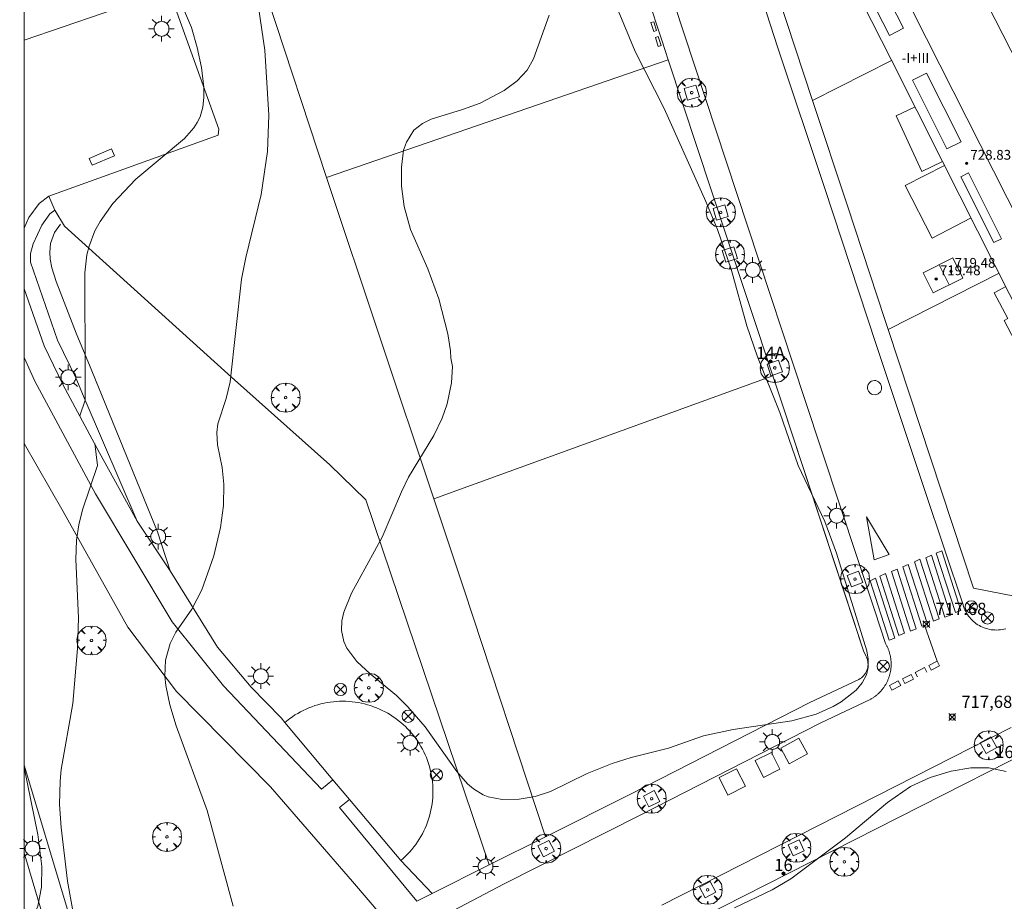
# Model space of a CAD drawing. Units: millimetres. Extents: x 423994 to 425000, y 4483999 to 4484501.
# Drawn here: x 424000 to 424080, y 4484176 to 4484248 of the extents above; entities that cross this region are included whole.
import ezdxf

# ---------------------------------------------------------------- set-up
doc = ezdxf.new("R2010")
doc.units = ezdxf.units.MM
doc.header["$MEASUREMENT"] = 0
doc.layers.get('0').update_dxf_attribs({"lineweight": 9})
for name, color, linetype, lineweight in [('1', 7, 'Continuous', 9), ('f012003p_num_plantas', 252, 'Continuous', 9), ('f022001p_portal', 7, 'Continuous', 9), ('f022001p_portal_texto', 7, 'Continuous', 9), ('f031026l_pinturavial', 253, 'Continuous', 9), ('f050002l_curvanivel_cgn', 23, 'Continuous', 9), ('f050002l_curvanivel_mae', 213, 'Continuous', 9), ('f050008p_puntocotaterreno', 7, 'Continuous', 9), ('f050009p_puntocotaconstruccionelevada', 211, 'Continuous', 9), ('f061013p_arbol', 91, 'Continuous', 9), ('f070045l_muro_mur', 30, 'MURO2', 9), ('f070047l_seto', 91, 'Continuous', 9), ('f070048l_alambrada', 7, 'ALAMBRADA_3', 9), ('f070056l_edificacion_els', 22, 'Continuous', 9), ('f070056l_edificacion_med', 221, 'Continuous', 9), ('f070056s_edificacion_edi', 240, 'Continuous', 9), ('f070057s_edificacionligera', 11, 'Continuous', 9), ('f070058l_elementoconstruido_bordillo', 30, 'Continuous', 9), ('f070058l_elementoconstruido_par', 11, 'Continuous', 9), ('f070066l_obracontencion', 11, 'CONTENCION', 9), ('f081039p_poste', 7, 'Continuous', 9), ('f081046p_alcorque', 34, 'Continuous', 9), ('f081048p_armario', 7, 'Continuous', 9), ('f081049s_banco_asiento', 24, 'Continuous', 9), ('f081055p_farola', 7, 'Continuous', 9), ('f081065p_registro_circular', 7, 'Continuous', 9), ('HOJAS', 7, 'Continuous', 9)]:
    doc.layers.add(name, color=color, linetype=linetype, lineweight=lineweight)
doc.layers.add('f081053s_contenedorresiduos', color=7, linetype='Continuous', lineweight=9, true_color=0x636466)
doc.styles.get("Standard").update_dxf_attribs({"font": 'arial.ttf'})
doc.styles.add('Style-s7210005_h', font='txt')
doc.linetypes.add('ALAMBRADA_3', pattern='A,6.1e-05,[1,alambrada_3.shx,S=1,R=0,X=0,Y=0],-6.119413', length=6.119474)
doc.linetypes.add('CONTENCION', pattern='A,6.1e-05,[1,obra_contencion.shx,S=1,R=0,X=0,Y=0],-6.120525', length=6.120586)
doc.linetypes.add('MURO2', pattern='A,3.1e-05,[1,muro2.shx,S=1,R=0,X=0,Y=0],-3.058844', length=3.058875)

# ---------------------------------------------------------------- blocks, each defined once
blk = doc.blocks.new('TVK2844S_ACAD_1_FMEBLOCK1')
at = {"layer": 'HOJAS'}
blk.add_lwpolyline([(-500, 250), (500, 250), (500, -250), (-500, -250)], close=True, dxfattribs=at)
blk = doc.blocks.new('punto_cota')
at = {"layer": 'f050008p_puntocotaterreno'}
for points in [[(0, 0), (-0.283, 0.283)], [(0, 0), (-0.283, -0.283)], [(0, 0), (0.283, 0.283)], [(0, 0), (0.283, -0.283)]]:
    blk.add_lwpolyline(points, dxfattribs=at)
blk.add_circle((0, 0), 0.25, dxfattribs=at)
blk = doc.blocks.new('punto_cota_construccion_elevada')
at = {"layer": 'f050009p_puntocotaconstruccionelevada'}
h = blk.add_hatch(color=256, dxfattribs=at)
h.dxf.hatch_style = 1
edge = h.paths.add_edge_path()
edge.add_arc((0, 0), 0.1, 0, 360)
blk.add_circle((0, 0), 0.1, dxfattribs=at)
blk = doc.blocks.new('arbol')
at = {"linetype": 'Continuous', "lineweight": 0, "flags": 128}
for points in [[(0.96, 0.012), (1.2, 0.036), (1.128, 0.468), (0.888, 0.804), (0.528, 0.528), (0.816, 0.876), (0.48, 1.104), (0.048, 1.176), (0.012, 0.96), (-0.048, 1.176), (-0.48, 1.104), (-0.816, 0.876), (-0.504, 0.528), (-0.864, 0.804), (-1.104, 0.468), (-1.188, 0.036), (-0.936, 0.012)], [(-0.936, 0.012), (-1.188, -0.048), (-1.104, -0.48), (-0.864, -0.804), (-0.504, -0.504), (-0.816, -0.876), (-0.48, -1.116)], [(-0.48, -1.116), (-0.048, -1.188), (0.012, -0.936), (0.048, -1.188), (0.48, -1.116), (0.816, -0.876), (0.528, -0.504), (0.888, -0.804), (1.128, -0.48), (1.2, -0.048), (0.96, 0.012)]]:
    blk.add_lwpolyline(points, dxfattribs=at)
at = {"linetype": 'Continuous', "lineweight": 0, "extrusion": (0, 0, -1)}
for start, end in [(180.0229, 7.59464), (7.22334, 180.0229)]:
    blk.add_arc((0, 0), 0.104, start, end, dxfattribs=at)
blk = doc.blocks.new('TVK2844S_ACAD_1_FMEBLOCK9')
at = {"layer": 'f070056s_edificacion_edi'}
for points in [[(-3.921, -29.955, 717.533), (-10.976, -15.988, 717.616), (-15.26, -7.507, 717.666), (-19.474, 0.834, 717.716), (-23.383, 8.574, 717.762), (-26.435, 14.614, 717.798), (-24.114, 15.787, 717.798), (-26.711, 20.928, 717.798), (-1.189, 33.82, 717.798), (1.326, 28.84, 717.798), (3.574, 29.975, 717.798), (26.254, -14.589, 717.798), (24.026, -15.599, 717.798), (26.711, -20.915, 717.798), (1.162, -33.82, 717.798), (-1.427, -28.695, 717.533)], [(-1.843, 6.28, 717.533), (1.887, 8.031, 717.533), (-0.495, 13.108, 717.533), (-4.225, 11.358, 717.533)], [(-7.783, 3.495, 717.533), (-4.142, 5.36, 717.533), (-6.52, 10.002, 717.533), (-10.161, 8.137, 717.533)], [(6.575, -10.124, 717.533), (8.411, -9.213, 717.533), (8.282, -8.954, 717.533), (10.102, -8.05, 717.533), (7.729, -3.27, 717.533), (4.073, -5.085, 717.533)], [(0.642, -13.046, 717.533), (2.537, -12.077, 717.533), (2.911, -12.81, 717.533), (4.577, -11.958, 717.533), (1.798, -6.523, 717.533), (-1.762, -8.343, 717.533)]]:
    blk.add_polyline3d(points, close=True, dxfattribs=at)
blk = doc.blocks.new('poste')
at = {"layer": 'f081039p_poste'}
for p, q in [((-0.354, 0.354), (0.354, -0.354)), ((-0.354, -0.354), (0.354, 0.354))]:
    blk.add_line(p, q, dxfattribs=at)
blk.add_circle((0, 0), 0.5, dxfattribs=at)
blk = doc.blocks.new('alcorque')
at = {"layer": 'f081046p_alcorque'}
blk.add_lwpolyline([(-0.5, -0.5), (0.5, -0.5), (0.5, 0.5), (-0.5, 0.5)], close=True, dxfattribs=at)
blk = doc.blocks.new('farola')
at = {"layer": '1'}
for points in [[(0, 1.05, 0), (0, 0.6, 0)], [(-1.05, 0, 0), (-0.59, 0, 0)], [(-0.75, 0.75, 0), (-0.42, 0.42, 0)], [(0.01, 0.61, 0), (0.09, 0.6, 0), (0.16, 0.58, 0), (0.24, 0.57, 0), (0.3, 0.52, 0), (0.37, 0.49, 0), (0.43, 0.43, 0), (0.48, 0.39, 0), (0.52, 0.31, 0), (0.57, 0.25, 0), (0.6, 0.18, 0), (0.61, 0.1, 0), (0.61, 0.03, 0), (0.61, -0.03, 0), (0.61, -0.11, 0), (0.6, -0.18, 0), (0.57, -0.26, 0), (0.52, -0.32, 0), (0.48, -0.39, 0), (0.43, -0.44, 0), (0.37, -0.5, 0), (0.3, -0.53, 0), (0.24, -0.57, 0), (0.16, -0.59, 0), (0.09, -0.6, 0), (0, -0.62, 0), (-0.06, -0.6, 0), (-0.14, -0.59, 0), (-0.21, -0.57, 0), (-0.27, -0.53, 0), (-0.35, -0.5, 0), (-0.41, -0.44, 0), (-0.45, -0.39, 0), (-0.5, -0.32, 0), (-0.54, -0.26, 0), (-0.57, -0.18, 0), (-0.59, -0.11, 0), (-0.59, -0.03, 0), (-0.59, 0.03, 0), (-0.59, 0.1, 0), (-0.57, 0.18, 0), (-0.54, 0.25, 0), (-0.5, 0.31, 0), (-0.45, 0.39, 0), (-0.41, 0.43, 0), (-0.35, 0.49, 0), (-0.27, 0.52, 0), (-0.21, 0.57, 0), (-0.14, 0.58, 0), (-0.06, 0.6, 0), (0.01, 0.61, 0)], [(0.75, 0.75, 0), (0.43, 0.43, 0)], [(1.05, 0, 0), (0.61, 0, 0)], [(-0.75, -0.74, 0), (-0.42, -0.41, 0)], [(0, -1.05, 0), (0, -0.62, 0)], [(0.75, -0.75, 0), (0.43, -0.44, 0)]]:
    blk.add_polyline3d(points, dxfattribs=at)
blk = doc.blocks.new('B129')
at = {"layer": 'f081065p_registro_circular'}
for points in [[(0, 0.591, 0), (0.102, 0.575, 0), (0.22, 0.543, 0), (0.331, 0.48, 0), (0.496, 0.307, 0), (0.575, 0.094, 0), (0.567, -0.134, 0), (0.528, -0.236, 0), (0.472, -0.346, 0), (0.291, -0.496, 0), (0.189, -0.559, 0), (0.071, -0.583, 0), (-0.142, -0.567, 0), (-0.26, -0.52, 0), (-0.354, -0.465, 0), (-0.512, -0.283, 0), (-0.559, -0.181, 0), (-0.583, -0.063, 0), (-0.583, 0.047, 0), (-0.559, 0.165, 0), (-0.52, 0.268, 0), (-0.449, 0.362, 0), (-0.276, 0.52, 0), (-0.157, 0.567, 0), (0, 0.591, 0)], [(0, 0.008, 0), (0, 0, 0), (0, 0.008, 0)]]:
    blk.add_polyline3d(points, dxfattribs=at)
blk = doc.blocks.new('portal_catastro')
at = {"layer": 'f022001p_portal'}
h = blk.add_hatch(color=256, dxfattribs=at)
h.dxf.hatch_style = 1
edge = h.paths.add_edge_path()
edge.add_arc((0, 0), 0.125, 0, 360)
blk.add_circle((0, 0), 0.125, dxfattribs=at)

msp = doc.modelspace()

# ---------------------------------------------------------------- linework, layer by layer
at = {"layer": 'f031026l_pinturavial'}
msp.add_line((424074.68, 4484195.951, 717.881), (424073.641, 4484198.887, 717.832), dxfattribs=at)
for points in [[(424069.531, 4484204.226, 717.832), (424068.88, 4484207.75, 0), (424070.748, 4484204.67, 717.832), (424069.531, 4484204.226, 717.832)], [(424073.269, 4484204.28, 717.832), (424074.825, 4484199.396, 717.832), (424074.369, 4484199.219, 717.832), (424072.813, 4484204.08, 717.832), (424073.269, 4484204.28, 717.832)], [(424074.204, 4484204.601, 717.832), (424075.76, 4484199.718, 717.832), (424075.303, 4484199.541, 717.832), (424073.748, 4484204.402, 717.832), (424074.204, 4484204.601, 717.832)], [(424075.061, 4484204.977, 717.832), (424076.618, 4484200.094, 717.832), (424076.161, 4484199.917, 717.832), (424074.605, 4484204.778, 717.832), (424075.061, 4484204.977, 717.832)], [(424071.401, 4484203.472, 717.832), (424072.957, 4484198.588, 717.832), (424072.501, 4484198.411, 717.832), (424070.945, 4484203.273, 717.832), (424071.401, 4484203.472, 717.832)], [(424072.313, 4484203.859, 717.832), (424073.87, 4484198.976, 717.832), (424073.413, 4484198.799, 717.832), (424071.857, 4484203.66, 717.832), (424072.313, 4484203.859, 717.832)], [(424069.642, 4484202.72, 717.832), (424071.198, 4484197.836, 717.832), (424070.742, 4484197.659, 717.832), (424069.186, 4484202.521, 717.832), (424069.642, 4484202.72, 717.832)], [(424070.445, 4484203.106, 717.832), (424072.001, 4484198.223, 717.832), (424071.545, 4484198.046, 717.832), (424069.989, 4484202.907, 717.832), (424070.445, 4484203.106, 717.832)], [(424073.075, 4484194.65, 717.881), (424072.868, 4484195.026, 717.881), (424073.627, 4484195.413, 717.881), (424073.823, 4484195.032, 717.881)], [(424074.19, 4484195.219, 717.881), (424073.984, 4484195.596, 717.881), (424074.68, 4484195.951, 717.881), (424074.875, 4484195.569, 717.881), (424074.19, 4484195.219, 717.881)], [(424072.023, 4484194.113, 717.881), (424071.827, 4484194.494, 717.881), (424072.541, 4484194.859, 717.881), (424072.75, 4484194.484, 717.881), (424072.023, 4484194.113, 717.881)], [(424071.493, 4484194.324, 717.881), (424071.689, 4484193.942, 717.881), (424070.979, 4484193.58, 717.881), (424070.784, 4484193.962, 717.881), (424071.493, 4484194.324, 717.881)]]:
    msp.add_polyline3d(points, dxfattribs=at)
at = {"layer": 'f050002l_curvanivel_cgn'}
for points in [[(424010.416, 4484255.398, 716), (424013.666, 4484247.775, 716), (424014.151, 4484246.138, 716), (424014.503, 4484244.492, 716), (424014.691, 4484242.875, 716), (424014.695, 4484242.045, 716), (424014.602, 4484241.245, 716), (424014.373, 4484240.468, 716), (424014.15, 4484240.003, 716), (424013.871, 4484239.562, 716), (424013.103, 4484238.681, 716), (424009.112, 4484235.377, 716), (424007.233, 4484233.379, 716), (424006.197, 4484231.911, 716), (424005.776, 4484231.133, 716), (424005.3, 4484229.882, 716), (424005.128, 4484229.17, 716), (424004.946, 4484227.707, 716), (424004.96, 4484226.147, 716), (424004.977, 4484221.013, 716), (424004.99, 4484217.298, 716), (424004.99, 4484217.298, 716), (424004.53, 4484216.011, 716)], [(424018.76, 4484252.241, 717), (424019.679, 4484245.923, 717), (424020.002, 4484240.606, 717), (424019.897, 4484237.615, 717), (424019.375, 4484234.105, 717), (424018.12, 4484228.95, 717), (424017.762, 4484227.187, 717), (424016.837, 4484218.79, 717), (424016.508, 4484217.43, 717), (424015.837, 4484215.341, 717), (424015.741, 4484214.636, 717), (424015.799, 4484213.642, 717), (424016.187, 4484211.788, 717), (424016.325, 4484210.426, 717), (424016.288, 4484208.668, 717), (424016.056, 4484206.871, 717), (424015.492, 4484204.55, 717), (424014.514, 4484201.767, 717), (424013.696, 4484200.202, 717), (424012.403, 4484198.309, 717), (424011.924, 4484197.402, 717), (424011.554, 4484196.038, 717), (424011.5, 4484194.714, 717), (424011.571, 4484193.965, 717), (424011.902, 4484192.361, 717), (424012.417, 4484190.657, 717), (424014.972, 4484183.73, 717), (424017.074, 4484175.915, 717)], [(424034.883, 4484220.73, 718), (424035.017, 4484220.051, 718), (424034.935, 4484218.72, 718), (424034.578, 4484216.997, 718), (424034.175, 4484215.819, 718), (424033.497, 4484214.409, 718), (424031.438, 4484210.988, 718), (424030.857, 4484209.796, 718), (424029.288, 4484206.09, 718), (424026.755, 4484201.494, 718), (424026.142, 4484199.957, 718), (424025.978, 4484199.231, 718), (424025.947, 4484198.464, 718), (424026.144, 4484197.545, 718), (424026.387, 4484197.014, 718), (424027.2, 4484195.918, 718), (424028.305, 4484194.9, 718), (424030.445, 4484193.148, 718), (424031.384, 4484192.22, 718), (424032.783, 4484190.565, 718), (424035.37, 4484186.922, 718), (424036.26, 4484185.921, 718), (424036.746, 4484185.499, 718), (424037.533, 4484185.011, 718), (424037.958, 4484184.839, 718), (424039.078, 4484184.618, 718), (424040.492, 4484184.652, 718), (424041.779, 4484184.879, 718), (424043.035, 4484185.293, 718), (424046.045, 4484186.752, 718), (424048.102, 4484187.58, 718), (424049.651, 4484188.062, 718), (424052.697, 4484188.82, 718), (424055.567, 4484189.836, 718), (424057.984, 4484190.368, 718), (424062.777, 4484191.066, 718), (424064.779, 4484191.609, 718), (424066.177, 4484192.236, 718), (424066.82, 4484192.608, 718), (424068.044, 4484193.567, 718), (424068.552, 4484194.172, 718), (424068.9, 4484194.837, 718), (424069.035, 4484195.435, 718), (424069.03, 4484196.097, 718), (424068.913, 4484196.79, 718), (424066.444, 4484204.778, 718), (424065.485, 4484207.379, 718), (424063.304, 4484211.942, 718), (424061.797, 4484216.284, 718), (424059.971, 4484220.822, 718), (424059.103, 4484223.379, 718), (424057.82, 4484227.993, 718), (424056.7, 4484231.238, 718), (424055.761, 4484233.527, 718), (424052.329, 4484241.141, 718), (424049.975, 4484245.812, 718), (424048.584, 4484249.162, 718)], [(424042.929, 4484248.778, 718), (424041.659, 4484245.21, 718), (424041.123, 4484244.287, 718), (424040.314, 4484243.403, 718), (424039.252, 4484242.617, 718), (424037.29, 4484241.586, 718), (424035.848, 4484241.053, 718), (424033.277, 4484240.266, 718), (424032.565, 4484239.922, 718), (424031.875, 4484239.362, 718), (424031.257, 4484238.395, 718), (424031.032, 4484237.735, 718), (424030.843, 4484236.356, 718), (424030.868, 4484234.8, 718), (424031.079, 4484233.123, 718), (424031.594, 4484231.257, 718), (424033.017, 4484228.038, 718), (424033.92, 4484225.574, 718), (424034.653, 4484222.716, 718), (424034.866, 4484221.315, 718), (424034.883, 4484220.73, 718)], [(424005.761, 4484213.739, 716), (424005.994, 4484211.956, 716), (424004.764, 4484208.324, 716), (424004.457, 4484207.102, 716), (424004.278, 4484205.844, 716), (424004.229, 4484204.266, 716), (424004.441, 4484199.487, 716), (424004.36, 4484196.972, 716), (424003.973, 4484192.483, 716), (424003.029, 4484187.092, 716), (424002.927, 4484186.123, 716), (424002.879, 4484184.21, 716), (424003.006, 4484182.333, 716), (424003.526, 4484177.938, 716), (424004.565, 4484172.188, 716)], [(424080.308, 4484186.914, 718), (424078.893, 4484187.212, 718), (424077.433, 4484187.213, 718), (424075.823, 4484186.958, 718), (424074.114, 4484186.437, 718), (424072.48, 4484185.683, 718), (424070.598, 4484184.395, 718), (424067.17, 4484181.488, 718), (424062.709, 4484178.141, 718), (424061.168, 4484177.243, 718), (424058.088, 4484175.771, 718)]]:
    msp.add_polyline3d(points, dxfattribs=at)
at = {"layer": 'f050002l_curvanivel_mae'}
msp.add_polyline3d([(424000, 4484187.243, 715), (424001.113, 4484181.777, 715), (424001.427, 4484179.147, 715), (424001.412, 4484177.459, 715), (424001.101, 4484175.902, 715), (424000.804, 4484175.209, 715), (424000.261, 4484174.427, 715), (424000, 4484174.217, 715)], dxfattribs=at)
at = {"layer": 'f070045l_muro_mur'}
for p, q in [((424064.486, 4484241.791, 720.065), (424070.95, 4484245.07, 717.715)), ((424064.486, 4484241.791, 720.065), (424067.327, 4484233.191, 720.038)), ((424067.327, 4484233.191, 720.038), (424070.399, 4484223.889, 720.009)), ((424070.67, 4484223.07, 720.007), (424079.742, 4484227.664, 717.612))]:
    msp.add_line(p, q, dxfattribs=at)
for points in [[(424061.491, 4484250.86, 720.093), (424061.633, 4484250.432, 720.092), (424064.486, 4484241.791, 720.065)], [(424070.399, 4484223.889, 720.009), (424070.67, 4484223.07, 720.007), (424077.655, 4484201.919, 719.94), (424081.145, 4484201.242, 719.94), (424105.848, 4484213.987, 719.94), (424119.634, 4484221.1, 719.94), (424121.375, 4484222.263, 717.649), (424122.343, 4484223.189, 719.94), (424123.016, 4484224.598, 717.649), (424123.032, 4484224.717, 717.649), (424123.121, 4484225.376, 717.649), (424122.911, 4484227.416, 719.94), (424122.151, 4484229.166, 719.89), (424122.151, 4484229.166, 719.89)]]:
    msp.add_polyline3d(points, dxfattribs=at)
at = {"layer": 'f070047l_seto'}
msp.add_polyline3d([(424026.842, 4484177.923, 717.62), (424029.238, 4484175.125, 716.913), (424010.741, 4484165.584, 716.711), (424006.651, 4484164.207, 715.614), (424003.79, 4484174.804, 716.135), (424000, 4484187.444, 716.043)], dxfattribs=at)
at = {"layer": 'f070048l_alambrada'}
for p, q in [((424024.721, 4484235.507, 710.854), (424019.098, 4484252.57, 710.854)), ((424024.721, 4484235.507, 710.854), (424052.678, 4484245.136, 717.528)), ((424033.499, 4484209.219, 710.854), (424024.721, 4484235.507, 710.854)), ((424033.499, 4484209.219, 710.854), (424061.225, 4484219.275, 717.867))]:
    msp.add_line(p, q, dxfattribs=at)
for points in [[(424042.628, 4484181.588, 710.854), (424035.959, 4484201.852, 710.854), (424033.499, 4484209.219, 710.854)], [(424064.804, 4484112.201, 716.984), (424061.412, 4484122.237, 717.863), (424061.203, 4484122.857, 717.917), (424046.273, 4484170.34, 717.818), (424082.352, 4484188.678, 717.605)]]:
    msp.add_polyline3d(points, dxfattribs=at)
at = {"layer": 'f070056l_edificacion_els'}
for points in [[(424075.117, 4484236.82, -249277.719), (424073.408, 4484236, -249277.719), (424071.314, 4484240.556, -249277.719), (424072.862, 4484241.285, -249277.719)], [(424077.455, 4484232.193, 720.152), (424074.255, 4484230.54, 720.152), (424072.047, 4484234.852, 720.152), (424075.286, 4484236.486, 720.152)], [(424077.455, 4484232.193, 720.152), (424074.255, 4484230.54, 720.152), (424072.047, 4484234.852, 720.152), (424075.286, 4484236.486, 720.152)], [(424083.397, 4484220.428, 719.324), (424082.224, 4484219.85, 719.216), (424080.144, 4484223.815, 719.375), (424080.445, 4484223.973, 719.428), (424079.348, 4484226.064, 719.534), (424080.289, 4484226.582, 719.534)]]:
    msp.add_polyline3d(points, dxfattribs=at)
at = {"layer": 'f070056l_edificacion_med'}
msp.add_line((424075.667, 4484226.718, 720.223), (424074.834, 4484228.359, 720.223), dxfattribs=at)
for points in [[(424088.096, 4484218.645, 730.565), (424068.286, 4484257.78, 730.565), (424070.335, 4484258.817, 730.565), (424067.93, 4484263.569, 730.698), (424087.981, 4484273.719, 730.698), (424090.429, 4484268.883, 730.565), (424092.59, 4484269.977, 730.565), (424112.312, 4484231.017, 730.724), (424110.333, 4484230.015, 730.724), (424112.828, 4484225.086, 730.724), (424092.629, 4484214.861, 730.565), (424090.179, 4484219.7, 730.565), (424088.096, 4484218.645, 730.565)], [(424083, 4484256.592, 730.841), (424087.481, 4484247.816, 730.841), (424081.335, 4484244.678, 730.841), (424076.854, 4484253.455, 730.841), (424083, 4484256.592, 730.841)], [(424070.773, 4484247.114, 727.65), (424068.04, 4484252.47, 727.65), (424069.191, 4484253.057, 727.65), (424071.924, 4484247.701, 727.65), (424070.773, 4484247.114, 727.65)], [(424073.801, 4484244.044, 727.465), (424076.627, 4484238.418, 727.465), (424075.472, 4484237.838, 727.465), (424072.646, 4484243.464, 727.465), (424073.801, 4484244.044, 727.465)], [(424079.313, 4484230.178, 727.65), (424076.609, 4484235.564, 727.65), (424077.233, 4484235.877, 727.65), (424079.937, 4484230.491, 727.65), (424079.313, 4484230.178, 727.65)]]:
    msp.add_polyline3d(points, dxfattribs=at)
at = {"layer": 'f070057s_edificacionligera'}
msp.add_polyline3d([(424076.779, 4484227.275, 717.794), (424074.347, 4484226.056, 717.794), (424073.522, 4484227.702, 717.794), (424075.954, 4484228.921, 717.794)], close=True, dxfattribs=at)
at = {"layer": 'f070058l_elementoconstruido_bordillo'}
for points in [[(424000, 4484283.822, 716.402), (424015.925, 4484239.46, 716.02), (424015.846, 4484238.957, 716.54), (424002.008, 4484233.984, 715.59)], [(424044.704, 4484275.373, 717.07), (424053.975, 4484247.24, 717.43), (424059.177, 4484231.466, 717.5), (424063.86, 4484217.333, 717.71), (424069.565, 4484200.051, 717.79), (424070.445, 4484197.386, 717.94), (424070.474, 4484197.336, 717.94), (424070.503, 4484197.285, 717.94), (424070.53, 4484197.234, 717.94), (424070.557, 4484197.182, 717.94), (424070.583, 4484197.13, 717.94), (424070.608, 4484197.077, 717.95), (424070.632, 4484197.024, 717.95), (424070.655, 4484196.97, 717.95), (424070.677, 4484196.916, 717.95), (424070.698, 4484196.861, 717.95), (424070.718, 4484196.807, 717.95), (424070.737, 4484196.752, 717.95), (424070.755, 4484196.696, 717.95), (424070.772, 4484196.64, 717.95), (424070.788, 4484196.584, 717.95), (424070.804, 4484196.528, 717.95), (424070.818, 4484196.471, 717.95), (424070.831, 4484196.415, 717.95), (424070.843, 4484196.357, 717.95), (424070.854, 4484196.3, 717.97), (424070.864, 4484196.243, 717.97), (424070.873, 4484196.185, 717.97), (424070.882, 4484196.127, 717.97), (424070.889, 4484196.069, 717.97), (424070.895, 4484196.011, 717.97), (424070.9, 4484195.953, 717.98), (424070.904, 4484195.895, 717.98), (424070.907, 4484195.837, 717.98), (424070.908, 4484195.778, 717.98), (424070.909, 4484195.72, 717.98), (424070.909, 4484195.662, 717.98), (424070.908, 4484195.603, 717.98), (424070.906, 4484195.545, 717.98), (424070.903, 4484195.487, 717.98), (424070.898, 4484195.429, 717.98), (424070.893, 4484195.371, 717.98), (424070.887, 4484195.313, 717.98), (424070.879, 4484195.255, 717.98), (424070.871, 4484195.197, 717.98), (424070.861, 4484195.139, 717.98), (424070.851, 4484195.082, 717.98), (424070.84, 4484195.025, 718.05), (424070.827, 4484194.968, 718.05), (424070.814, 4484194.911, 718.05), (424070.799, 4484194.855, 718.05), (424070.784, 4484194.798, 718.05), (424070.767, 4484194.742, 718.05), (424070.75, 4484194.687, 718.05), (424070.731, 4484194.631, 718.05), (424070.712, 4484194.576, 718.05), (424070.692, 4484194.522, 718.05), (424070.67, 4484194.467, 718.05), (424070.648, 4484194.413, 718.05), (424070.625, 4484194.36, 718.05), (424070.601, 4484194.307, 717.94), (424070.575, 4484194.254, 717.94), (424070.549, 4484194.202, 717.94), (424070.522, 4484194.15, 717.94), (424070.494, 4484194.099, 717.94), (424070.466, 4484194.048, 717.94), (424070.436, 4484193.998, 717.94), (424070.405, 4484193.948, 717.94), (424070.374, 4484193.899, 717.94), (424070.342, 4484193.851, 717.94), (424070.308, 4484193.803, 717.94), (424070.274, 4484193.755, 717.94), (424070.24, 4484193.708, 717.94), (424070.204, 4484193.662, 717.94), (424070.167, 4484193.617, 717.94), (424070.13, 4484193.572, 717.95), (424070.092, 4484193.528, 717.95), (424070.053, 4484193.484, 717.95), (424070.014, 4484193.441, 717.95), (424069.973, 4484193.399, 717.95), (424069.932, 4484193.358, 717.95), (424069.89, 4484193.317, 717.95), (424069.848, 4484193.277, 717.95), (424069.805, 4484193.238, 717.95), (424069.761, 4484193.2, 717.95), (424069.716, 4484193.162, 717.95), (424069.671, 4484193.125, 717.95), (424069.625, 4484193.089, 717.95), (424069.578, 4484193.054, 717.95), (424069.531, 4484193.02, 717.95), (424069.483, 4484192.986, 717.86), (424069.435, 4484192.953, 717.86), (424069.386, 4484192.922, 717.86), (424069.337, 4484192.891, 717.86), (424069.287, 4484192.861, 717.86), (424069.236, 4484192.831, 717.86), (424069.185, 4484192.803, 717.86), (424065.109, 4484190.878, 717.99), (424050.389, 4484183.351, 717.62), (424039.21, 4484177.696, 717.21), (424034.078, 4484175.007, 716.74)], [(424000, 4484272.025, 715.151), (424001.551, 4484272.551, 715.18), (424009.571, 4484250.026, 715.24), (424000, 4484246.739, 715.149)], [(424080.28, 4484198.602, 717.89), (424080.136, 4484198.565, 717.89), (424079.991, 4484198.535, 717.89), (424079.844, 4484198.513, 717.89), (424079.696, 4484198.499, 717.8), (424079.548, 4484198.492, 717.8), (424079.399, 4484198.494, 717.8), (424079.251, 4484198.503, 717.8), (424079.104, 4484198.52, 717.8), (424078.957, 4484198.545, 717.84), (424078.812, 4484198.577, 717.84), (424078.67, 4484198.617, 717.84), (424078.529, 4484198.665, 717.84), (424078.391, 4484198.72, 717.76), (424078.256, 4484198.782, 717.76), (424078.125, 4484198.851, 717.76), (424077.998, 4484198.927, 717.76), (424077.875, 4484199.01, 717.76), (424077.756, 4484199.099, 717.76), (424077.643, 4484199.194, 717.77), (424077.534, 4484199.295, 717.77), (424077.431, 4484199.402, 717.77), (424077.334, 4484199.514, 717.77), (424077.243, 4484199.631, 717.77), (424077.158, 4484199.753, 717.77), (424077.08, 4484199.879, 717.77), (424077.009, 4484200.009, 717.75), (424076.944, 4484200.142, 717.76), (424076.887, 4484200.279, 717.76), (424076.837, 4484200.419, 717.76), (424076.795, 4484200.561, 717.76), (424073.694, 4484209.829, 717.71), (424069.688, 4484221.85, 717.51), (424065.452, 4484234.68, 717.5), (424061.651, 4484246.115, 717.36), (424056.072, 4484263.314, 717.14)], [(424030.792, 4484179.641, 717.37), (424033.368, 4484176.94, 716.95), (424038.03, 4484179.28, 717.21), (424042.628, 4484181.588, 717.33), (424049.532, 4484185.036, 717.62), (424064.248, 4484192.561, 718.07), (424068.269, 4484194.457, 717.97), (424068.37, 4484194.516, 717.97), (424068.471, 4484194.587, 717.97), (424068.566, 4484194.667, 718.09), (424068.654, 4484194.755, 718.09), (424068.733, 4484194.851, 718.09), (424068.804, 4484194.953, 718.09), (424068.865, 4484195.061, 718.09), (424068.917, 4484195.174, 718.09), (424068.958, 4484195.292, 718.09), (424068.989, 4484195.412, 718.09), (424069.009, 4484195.535, 718.09), (424069.018, 4484195.659, 718.09), (424069.016, 4484195.783, 718.03), (424069.003, 4484195.906, 718.03), (424068.98, 4484196.028, 718.03), (424068.945, 4484196.148, 718.03), (424068.9, 4484196.264, 718.04), (424068.846, 4484196.375, 718.04), (424068.649, 4484196.794, 718.04), (424068.598, 4484196.951, 718.04), (424067.77, 4484199.458, 718.04), (424062.065, 4484216.74, 718.19), (424061.225, 4484219.275, 717.54), (424057.383, 4484230.871, 717.63), (424052.678, 4484245.136, 717.54), (424052.18, 4484246.648, 717.57), (424047.279, 4484261.52, 717.32)], [(424002.008, 4484233.984, 715.59), (424002.485, 4484232.84, 715.68), (424003.297, 4484231.516, 715.92), (424016.938, 4484219.158, 717.02), (424025.002, 4484212, 717.51), (424027.942, 4484209.136, 717.81), (424038.03, 4484179.28, 717.21)], [(424000, 4484220.781, 715.284), (424000.875, 4484218.838, 715.29), (424005.817, 4484209.627, 716.01), (424012.098, 4484199.161, 716.96), (424016.285, 4484193.928, 717.4), (424024.31, 4484185.468, 717.64), (424025.244, 4484186.252, 717.66)], [(424006.165, 4484212.994, 715.78), (424009.234, 4484207.391, 716.32), (424011.919, 4484203.336, 716.7), (424015.809, 4484197.093, 717.24), (424018.56, 4484193.812, 717.51), (424021.002, 4484191.307, 717.6), (424021.31, 4484190.94, 717.6)], [(424030.792, 4484179.641, 717.37), (424030.986, 4484179.81, 717.37), (424031.175, 4484179.986, 717.37), (424031.357, 4484180.168, 717.46), (424031.532, 4484180.356, 717.46), (424031.701, 4484180.55, 717.59), (424031.863, 4484180.75, 717.59), (424032.018, 4484180.956, 717.59), (424032.166, 4484181.167, 717.59), (424032.306, 4484181.383, 717.59), (424032.438, 4484181.603, 717.7), (424032.563, 4484181.828, 717.7), (424032.68, 4484182.058, 717.83), (424032.789, 4484182.291, 717.83), (424032.889, 4484182.528, 717.83), (424032.982, 4484182.768, 717.83), (424033.065, 4484183.012, 717.83), (424033.141, 4484183.258, 717.85), (424033.207, 4484183.507, 717.81), (424033.265, 4484183.757, 717.81), (424033.314, 4484184.01, 717.81), (424033.355, 4484184.264, 717.81), (424033.386, 4484184.52, 717.85), (424033.408, 4484184.776, 717.85), (424033.422, 4484185.033, 717.85), (424033.426, 4484185.291, 717.83), (424033.422, 4484185.548, 717.83), (424033.408, 4484185.805, 717.88), (424033.386, 4484186.062, 717.88), (424033.355, 4484186.317, 717.83), (424033.314, 4484186.571, 717.83), (424033.265, 4484186.824, 717.83), (424033.207, 4484187.075, 717.83), (424033.141, 4484187.324, 717.89), (424033.065, 4484187.57, 717.89), (424032.981, 4484187.813, 717.89), (424032.889, 4484188.054, 717.89), (424032.789, 4484188.29, 717.89), (424032.68, 4484188.524, 717.89), (424032.563, 4484188.753, 717.89), (424032.438, 4484188.978, 717.91), (424032.306, 4484189.199, 717.91), (424032.165, 4484189.415, 717.89), (424032.018, 4484189.626, 717.89), (424031.863, 4484189.831, 717.89), (424031.701, 4484190.031, 717.89), (424031.532, 4484190.226, 717.9), (424031.356, 4484190.414, 717.9), (424031.174, 4484190.596, 717.9), (424030.986, 4484190.771, 717.9), (424030.792, 4484190.94, 717.86), (424030.592, 4484191.102, 717.86), (424030.386, 4484191.257, 717.86), (424030.175, 4484191.405, 717.86), (424029.959, 4484191.545, 717.86), (424029.739, 4484191.678, 717.86), (424029.513, 4484191.802, 717.81), (424029.284, 4484191.919, 717.81), (424029.051, 4484192.028, 717.81), (424028.814, 4484192.129, 717.81), (424028.573, 4484192.221, 717.81), (424028.33, 4484192.305, 717.89), (424028.084, 4484192.38, 717.89), (424027.835, 4484192.447, 717.89), (424027.584, 4484192.505, 717.89), (424027.332, 4484192.554, 717.89), (424027.077, 4484192.594, 717.81), (424026.822, 4484192.625, 717.81), (424026.566, 4484192.648, 717.81), (424026.308, 4484192.661, 717.81), (424026.051, 4484192.666, 717.81), (424025.794, 4484192.661, 717.81), (424025.537, 4484192.648, 717.75), (424025.28, 4484192.625, 717.75), (424025.025, 4484192.594, 717.75), (424024.77, 4484192.554, 717.75), (424024.518, 4484192.504, 717.76), (424024.267, 4484192.447, 717.76), (424024.018, 4484192.38, 717.76), (424023.772, 4484192.305, 717.76), (424023.529, 4484192.221, 717.76), (424023.288, 4484192.129, 717.73), (424023.051, 4484192.028, 717.73), (424022.818, 4484191.919, 717.73), (424022.589, 4484191.802, 717.73), (424022.364, 4484191.677, 717.66), (424022.143, 4484191.545, 717.66), (424021.927, 4484191.405, 717.66), (424021.716, 4484191.257, 717.66), (424021.31, 4484190.94, 717.6)], [(424021.31, 4484190.94, 717.6), (424025.244, 4484186.252, 717.66), (424026.611, 4484184.624, 717.68), (424030.792, 4484179.641, 717.37)], [(424052.151, 4484175.994, 717.47), (424071.282, 4484185.722, 718.03), (424077.452, 4484188.859, 717.67), (424080.73, 4484190.526, 717.94)], [(424026.611, 4484184.624, 717.68), (424025.793, 4484183.985, 717.54), (424032.121, 4484176.315, 716.95), (424033.368, 4484176.94, 716.95)], [(424004.711, 4484164.358, 715.52), (424000.203, 4484179.545, 714.84), (424000, 4484180.232, 714.801)]]:
    msp.add_polyline3d(points, dxfattribs=at)
at = {"layer": 'f070058l_elementoconstruido_par'}
for points in [[(424033.368, 4484176.94, 701.369), (424038.03, 4484179.28, 706.197), (424042.628, 4484181.588, 710.854), (424049.532, 4484185.036, 717.829), (424064.248, 4484192.561, 718.167), (424068.269, 4484194.457, 718.167), (424068.37, 4484194.516, 718.167), (424068.471, 4484194.587, 718.167), (424068.566, 4484194.667, 718.167), (424068.654, 4484194.755, 718.167), (424068.733, 4484194.851, 718.167), (424068.804, 4484194.953, 718.167), (424068.865, 4484195.061, 718.167), (424068.917, 4484195.174, 718.167), (424068.958, 4484195.292, 718.167), (424068.989, 4484195.412, 718.167), (424069.009, 4484195.535, 718.167), (424069.018, 4484195.659, 718.167), (424069.016, 4484195.783, 718.167), (424069.003, 4484195.906, 718.167), (424068.98, 4484196.028, 718.167), (424068.945, 4484196.148, 718.167), (424068.9, 4484196.264, 718.167), (424068.846, 4484196.375, 718.167), (424068.649, 4484196.794, 718.167), (424068.598, 4484196.951, 718.164), (424062.065, 4484216.74, 717.867), (424061.225, 4484219.275, 717.867), (424057.383, 4484230.871, 717.867), (424052.678, 4484245.136, 717.528), (424052.18, 4484246.648, 717.492), (424047.279, 4484261.52, 717.294)], [(424026.842, 4484177.923, 717.62), (424020.132, 4484185.68, 716.119), (424012.446, 4484193.458, 715.795), (424008.464, 4484198.735, 715.795), (424003.185, 4484208.179, 713.987), (424000, 4484213.734, 713.987)]]:
    msp.add_polyline3d(points, dxfattribs=at)
at = {"layer": 'f070066l_obracontencion'}
for points in [[(424002.008, 4484233.984, 701.369), (424001.227, 4484233.382, 701.369), (424000.381, 4484232.218, 701.369), (424000, 4484231.364, 701.369)], [(424002.485, 4484232.84, 701.369), (424002.094, 4484232.539, 701.369), (424001.423, 4484231.615, 701.369), (424000.738, 4484230.081, 701.369), (424000.497, 4484229.279, 701.369), (424000.515, 4484228.571, 701.369), (424002.722, 4484222.195, 701.369), (424004.214, 4484219.108, 701.369), (424004.99, 4484217.298, 701.369), (424009.234, 4484207.391, 701.369)], [(424002.961, 4484231.696, 701.369), (424002.465, 4484231.013, 701.369), (424002.152, 4484230.089, 701.369), (424002.086, 4484229.401, 701.369), (424002.104, 4484228.831, 701.369), (424002.258, 4484228.118, 701.369), (424002.615, 4484226.994, 701.369), (424004.243, 4484222.774, 701.369), (424005.53, 4484219.688, 701.369), (424010.901, 4484206.514, 716.87), (424011.919, 4484203.336, 701.369)], [(424000, 4484226.398, 701.369), (424001.614, 4484221.737, 701.369), (424003.148, 4484218.562, 701.369), (424006.165, 4484212.994, 701.369)]]:
    msp.add_polyline3d(points, dxfattribs=at)
at = {"layer": 'f081048p_armario'}
for points in [[(424051.484, 4484247.446, 717.481), (424051.709, 4484247.516, 717.481), (424051.484, 4484248.24, 717.481), (424051.258, 4484248.169, 717.481)], [(424051.862, 4484246.226, 717.497), (424052.087, 4484246.297, 717.497), (424051.862, 4484247.02, 717.497), (424051.637, 4484246.95, 717.497)]]:
    msp.add_polyline3d(points, close=True, dxfattribs=at)
at = {"layer": 'f081049s_banco_asiento'}
msp.add_polyline3d([(424005.549, 4484236.51, 714.699), (424005.315, 4484237.066, 714.699), (424007.136, 4484237.833, 714.699), (424007.37, 4484237.277, 714.699)], close=True, dxfattribs=at)
at = {"layer": 'f081053s_contenedorresiduos'}
for points in [[(424061.879, 4484188.838, 719.46), (424063.358, 4484189.644, 719.46), (424064.055, 4484188.364, 719.46), (424062.576, 4484187.559, 719.46)], [(424059.774, 4484187.817, 719.46), (424061.115, 4484188.482, 719.46), (424061.798, 4484187.104, 719.46), (424060.457, 4484186.439, 719.46)], [(424056.837, 4484186.438, 719.304), (424058.271, 4484187.15, 719.304), (424058.987, 4484185.708, 719.304), (424057.554, 4484184.996, 719.304)]]:
    msp.add_polyline3d(points, close=True, dxfattribs=at)

# ---------------------------------------------------------------- block references
at = {"layer": 'f022001p_portal'}
for p in [(424061.05, 4484220.459), (424062.103, 4484178.578)]:
    msp.add_blockref('portal_catastro', p, dxfattribs=at)
at = {"layer": 'f050008p_puntocotaterreno'}
for p in [(424073.79, 4484198.971, 717.675), (424075.903, 4484191.372, 717.684)]:
    msp.add_blockref('punto_cota', p, dxfattribs=at)
at = {"layer": 'f050009p_puntocotaconstruccionelevada'}
for p in [(424077.089, 4484236.656, 728.83), (424075.807, 4484227.819, 719.48), (424074.594, 4484227.208, 719.48)]:
    msp.add_blockref('punto_cota_construccion_elevada', p, dxfattribs=at)
at = {"layer": 'f061013p_arbol'}
for p in [(424054.602, 4484242.44, 32.74), (424056.964, 4484232.649, 32.74), (424057.724, 4484229.204, 32.74), (424061.394, 4484219.927, 32.74), (424021.38, 4484217.507, 717.589), (424067.951, 4484202.662, 717.719), (424005.492, 4484197.644, 716.02), (424028.18, 4484193.77, 718.366), (424078.881, 4484189.064, 32.59), (424051.318, 4484184.695, 32.59), (424011.67, 4484181.575, 716.807), (424042.686, 4484180.614, 32.59), (424063.146, 4484180.683, 32.59), (424067.078, 4484179.535, 718.116), (424055.9, 4484177.251, 32.59)]:
    msp.add_blockref('arbol', p, dxfattribs=at)
at = {"layer": 'f070056s_edificacion_edi'}
msp.add_blockref('TVK2844S_ACAD_1_FMEBLOCK9', (424090.378, 4484244.327), dxfattribs=at)
at = {"layer": 'f081039p_poste'}
for p in [(424077.466, 4484200.384, 717.901), (424078.798, 4484199.477, 717.901), (424070.266, 4484195.537, 718.031), (424025.86, 4484193.625, 717.822), (424031.404, 4484191.436, 718.366), (424033.712, 4484186.647, 717.838)]:
    msp.add_blockref('poste', p, dxfattribs=at)
at = {"layer": 'f081046p_alcorque'}
for p, rotation in [((424054.602, 4484242.44, 717.356), 106.413082636), ((424056.964, 4484232.649, 717.506), 107.256292606), ((424057.724, 4484229.204, 717.718), 287.3471920627), ((424061.394, 4484219.927, 717.825), 288.6887902209), ((424067.951, 4484202.662, 717.719), 110.647859934), ((424078.881, 4484189.064, 717.903), 299.260929134), ((424051.318, 4484184.695, 717.594), 296.8827197191), ((424042.686, 4484180.614, 717.258), 297.2631028245), ((424063.146, 4484180.683, 717.756), 294.2919883836), ((424055.9, 4484177.251, 717.556), 297.7447362844)]:
    msp.add_blockref('alcorque', p, dxfattribs=dict(at, rotation=rotation))
at = {"layer": 'f081055p_farola'}
for p in [(424011.223, 4484247.663, 716.724), (424059.58, 4484227.944, 717.809), (424003.594, 4484219.16, 715.949), (424066.449, 4484207.843, 718.774), (424010.951, 4484206.139, 716.87), (424019.343, 4484194.72, 717.822), (424031.553, 4484189.269, 718.366), (424061.18, 4484189.341, 718.49), (424000.674, 4484180.62, 716.201), (424037.73, 4484179.164, 718.201)]:
    msp.add_blockref('farola', p, dxfattribs=at)
at = {"layer": 'f081065p_registro_circular'}
msp.add_blockref('B129', (424069.556, 4484218.314, 717.707), dxfattribs=at)
at = {"layer": 'HOJAS'}
msp.add_blockref('TVK2844S_ACAD_1_FMEBLOCK1', (424500, 4484250), dxfattribs=at)

# ---------------------------------------------------------------- texts
at = {"layer": 'f012003p_num_plantas', "insert": (424072.9, 4484245.275), "char_height": 0.8, "width": 4.8, "attachment_point": 5}
msp.add_mtext('{\\fArial|b0|i0;-I+III}', dxfattribs=at)
at = {"layer": 'f022001p_portal_texto', "char_height": 1, "attachment_point": 8}
for s, insert, width in [('{\\fTrebuchet MS|b0|i0;14A}', (424061.05, 4484220.659), 3), ('{\\fTrebuchet MS|b0|i0;16C}', (424080.609, 4484188.018), 3), ('{\\fTrebuchet MS|b0|i0;16}', (424062.103, 4484178.778), 2)]:
    msp.add_mtext(s, dxfattribs=dict(at, insert=insert, width=width))
at = {"layer": 'f050008p_puntocotaterreno', "style": 'Style-s7210005_h'}
for s, p in [('717.68', (424074.54, 4484199.721, 717.675)), ('717,68', (424076.653, 4484192.122, 717.684))]:
    msp.add_text(s, height=1, dxfattribs=at).set_placement(p)
at = {"layer": 'f050009p_puntocotaconstruccionelevada', "style": 'Style-s7210005_h'}
for s, p in [('728.83', (424077.389, 4484236.956, 728.83)), ('719.48', (424076.107, 4484228.119, 719.48)), ('719.48', (424074.894, 4484227.508, 719.48))]:
    msp.add_text(s, height=0.8, dxfattribs=at).set_placement(p)

doc.saveas('drawing.dxf')
